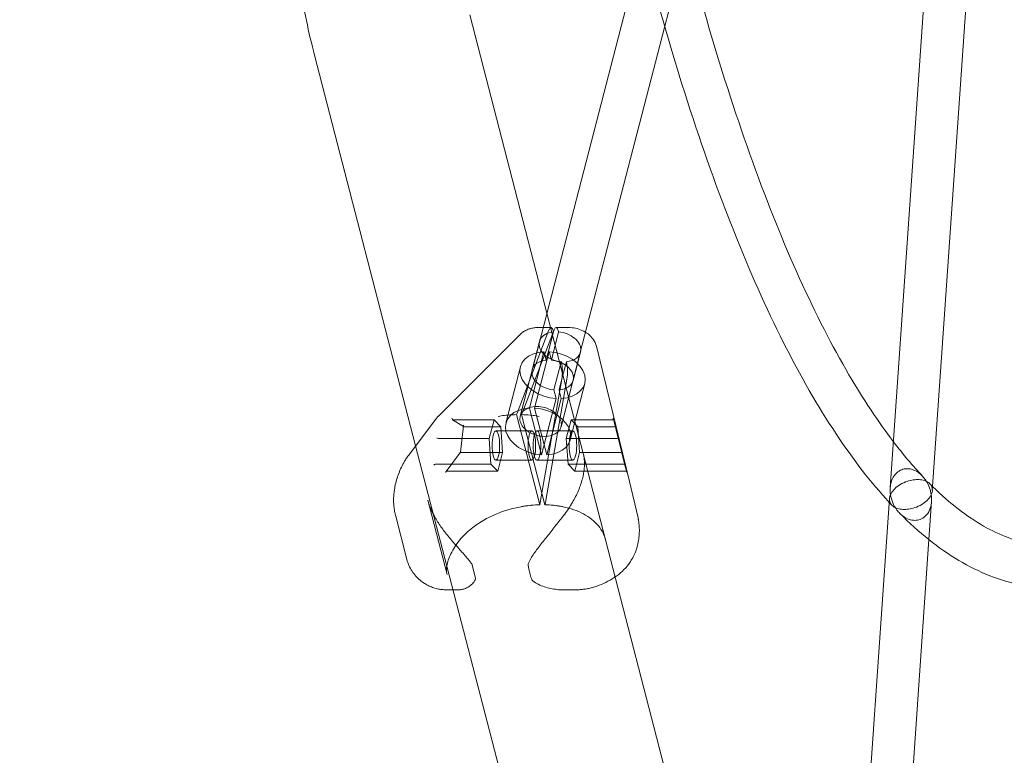
# Model space of a CAD drawing. Extents: x -281 to 449, y -450 to 0.
# Drawn here: x -167 to -153, y -239 to -228 of the extents above; entities that cross this region are included whole.
import ezdxf

# ---------------------------------------------------------------- set-up
doc = ezdxf.new("R2010")
doc.units = 0
doc.header["$MEASUREMENT"] = 0
doc.header["$PDMODE"] = 68
doc.header["$PDSIZE"] = 5
doc.styles.get("Standard").update_dxf_attribs({"font": 'Helvetica LT 57 Condensed_0.ttf'})
doc.dimstyles.new('FEET-METERS', dxfattribs={"dimtxt": 12, "dimasz": 7, "dimexe": 3, "dimexo": 3, "dimgap": 3, "dimtad": 0, "dimdec": 1, "dimzin": 3, "dimdsep": 46, "dimlunit": 4, "dimtxsty": 'Standard', "dimcen": 0.09, "dimadec": 0, "dimazin": 0, "dimtfac": 2, "dimtdec": 1, "dimtofl": 0, "dimtmove": 0, "dimatfit": 3, "dimfxl": 1, "dimfrac": 2, "dimtolj": 1, "dimtzin": 3, "dimarcsym": 0})

# ---------------------------------------------------------------- blocks, each defined once
blk = doc.blocks.new('*D84')
at = {"color": 0, "lineweight": -2, "transparency": 16777216}
for p, q in [((-24.509, -66.512), (-265.992, -66.512)), ((-262.992, -73.512), (-262.992, -176.034)), ((-262.992, -427.496), (-262.992, -269.984)), ((91.365, -434.496), (-265.992, -434.496))]:
    blk.add_line(p, q, dxfattribs=at)
at = {"color": 0, "lineweight": 0, "transparency": 16777216}
for points in [[(-264.158, -73.512), (-261.825, -73.512), (-262.992, -66.512)], [(-264.158, -427.496), (-261.825, -427.496), (-262.992, -434.496)]]:
    blk.add_solid(points, dxfattribs=at)
at = {"layer": 'Defpoints', "color": 0, "lineweight": 0, "transparency": 16777216}
for p in [(-21.509, -66.512), (-262.992, -434.496), (94.365, -434.496)]:
    blk.add_point(p, dxfattribs=at)
at = {"color": 0, "lineweight": 0, "transparency": 16777216, "insert": (-262.992, -223.009), "char_height": 12, "attachment_point": 5, "rotation": 90}
blk.add_mtext('\\A1;30\'-8" [9.3M]', dxfattribs=at)
blk = doc.blocks.new('new block')
at = {"color": 0, "linetype": 'Continuous', "lineweight": 0}
for p, q in [((-153.618, -223.258), (-154.446, -235.199)), ((-153.032, -223.834), (-153.819, -235.182)), ((-158.118, -227.148), (-159.648, -233.061)), ((-157.513, -227.305), (-157.787, -228.365)), ((-159.532, -232.613), (-160.675, -228.197)), ((-157.787, -228.365), (-159.043, -233.217)), ((-161.477, -234.579), (-162.974, -228.792)), ((-158.668, -235.953), (-159.532, -232.613)), ((-159.501, -232.861), (-159.974, -234.095)), ((-159.425, -232.861), (-159.898, -234.095)), ((-159.657, -232.827), (-159.588, -232.827)), ((-159.588, -232.827), (-159.472, -232.827)), ((-159.434, -232.892), (-159.542, -233.31)), ((-159.358, -232.892), (-159.466, -233.31)), ((-159.436, -232.885), (-159.434, -232.892)), ((-159.211, -232.827), (-159.396, -232.827)), ((-159.36, -232.885), (-159.358, -232.892)), ((-161.142, -234.143), (-159.927, -232.929)), ((-159.644, -233.034), (-159.752, -233.452)), ((-159.648, -233.061), (-159.927, -234.14)), ((-159.575, -233.184), (-159.791, -234.019)), ((-159.499, -233.184), (-159.715, -234.019)), ((-159.542, -233.31), (-159.575, -233.184)), ((-159.466, -233.31), (-159.499, -233.184)), ((-159.034, -233.192), (-159.142, -233.61)), ((-158.748, -233.299), (-158.797, -233.107)), ((-159.428, -233.752), (-159.32, -233.334)), ((-159.043, -233.217), (-159.322, -234.297)), ((-159.32, -233.334), (-159.318, -233.342)), ((-159.314, -233.607), (-159.244, -233.334)), ((-159.244, -233.334), (-159.242, -233.342)), ((-158.746, -233.304), (-158.31, -235.108)), ((-159.923, -233.407), (-160.14, -234.243)), ((-159.631, -235.421), (-159.312, -233.591)), ((-159.555, -235.421), (-159.235, -233.591)), ((-159.352, -233.752), (-159.314, -233.607)), ((-159.395, -233.878), (-159.428, -233.752)), ((-159.344, -233.78), (-159.352, -233.752)), ((-159.319, -233.878), (-159.344, -233.78)), ((-158.971, -233.654), (-159.187, -234.489)), ((-159.611, -234.713), (-159.395, -233.878)), ((-159.449, -234.381), (-159.319, -233.878)), ((-159.791, -234.019), (-159.611, -234.713)), ((-159.715, -234.019), (-159.535, -234.713)), ((-161.177, -234.184), (-161.584, -234.722)), ((-160.929, -234.192), (-160.767, -234.291)), ((-160.314, -234.194), (-160.92, -234.194)), ((-160.386, -234.473), (-160.314, -234.194)), ((-160.314, -234.194), (-160.216, -234.296)), ((-159.637, -235.451), (-159.982, -234.117)), ((-159.561, -235.451), (-159.906, -234.117)), ((-159.245, -234.473), (-159.173, -234.194)), ((-159.173, -234.194), (-158.567, -234.194)), ((-159.173, -234.194), (-159.075, -234.296)), ((-158.478, -234.462), (-158.548, -234.168)), ((-160.766, -234.284), (-160.81, -234.675)), ((-160.767, -234.291), (-160.761, -234.294)), ((-160.216, -234.296), (-160.752, -234.296)), ((-159.755, -234.358), (-160.288, -234.358)), ((-160.216, -234.296), (-160.189, -234.677)), ((-159.679, -234.358), (-159.147, -234.358)), ((-159.075, -234.296), (-158.538, -234.296)), ((-159.075, -234.296), (-159.048, -234.677)), ((-160.787, -234.473), (-161.136, -234.473)), ((-160.386, -234.473), (-160.787, -234.473)), ((-160.36, -234.853), (-160.386, -234.473)), ((-159.535, -234.713), (-159.449, -234.381)), ((-159.219, -234.853), (-159.245, -234.473)), ((-159.245, -234.473), (-158.495, -234.473)), ((-158.377, -234.864), (-158.478, -234.462)), ((-161.015, -236.361), (-161.477, -234.579)), ((-160.81, -234.675), (-161.026, -234.961)), ((-160.81, -234.675), (-160.81, -234.675)), ((-160.189, -234.677), (-160.795, -234.677)), ((-159.755, -234.791), (-160.288, -234.791)), ((-160.189, -234.677), (-160.261, -234.955)), ((-159.679, -234.791), (-159.147, -234.791)), ((-159.048, -234.677), (-159.12, -234.955)), ((-159.048, -234.677), (-158.443, -234.677)), ((-158.994, -234.691), (-158.663, -235.972)), ((-160.945, -234.853), (-161.185, -234.853)), ((-160.36, -234.853), (-160.945, -234.853)), ((-160.261, -234.955), (-160.36, -234.853)), ((-159.219, -234.853), (-158.393, -234.853)), ((-159.12, -234.955), (-159.219, -234.853)), ((-158.346, -234.971), (-158.377, -234.864)), ((-160.261, -234.955), (-161.011, -234.955)), ((-159.12, -234.955), (-158.37, -234.955)), ((-158.182, -235.648), (-158.31, -235.109)), ((-153.819, -235.182), (-153.823, -235.243)), ((-161.296, -235.382), (-161.011, -236.485)), ((-154.457, -235.361), (-155.018, -243.438)), ((-153.834, -235.404), (-153.873, -235.969)), ((-161.772, -235.623), (-161.606, -236.262)), ((-156.989, -242.44), (-158.668, -235.953)), ((-153.873, -235.969), (-154.394, -243.481)), ((-159.288, -243.035), (-161.015, -236.361)), ((-160.592, -236.538), (-160.646, -236.329)), ((-160.925, -236.712), (-161.014, -236.712)), ((-160.845, -236.712), (-160.925, -236.712)), ((-159.288, -236.712), (-159.119, -236.712))]:
    blk.add_line(p, q, dxfattribs=at)
for centre, radius, start, end in [((-160.863, -234.421), 0.394, 134.9751, 142.9103), ((-160.684, -236.339), 0.0394, 14.5108, 36.0739), ((-159.772, -236.339), 0.0394, 158.9592, 189.7548), ((-160.63, -236.548), 0.0394, 335.8531, 14.5108), ((-159.717, -236.548), 0.0394, 201.2883, 230.8338)]:
    blk.add_arc(centre, radius, start, end, dxfattribs=at)
at = {"color": 0, "linetype": 'Continuous', "lineweight": 0, "extrusion": (0, 0, -1)}
for centre, major_axis, ratio, start_param, end_param in [((-159.339, -233.113), (-0.305, 0.079), 0.683013, 0.12508, 1.08325), ((-159.339, -233.113), (-0.305, 0.079), 0.683013, -1.807687, 0.12508), ((-159.447, -233.531), (-0.476, 0.123), 0.683013, -1.852929, 1.128493), ((-159.447, -233.531), (0.305, -0.079), 0.683013, -1.807687, 1.08325), ((-159.075, -233.385), (0.325, 0.096), 0.94862, 0.032528, 0.047815), ((-159.663, -234.366), (0.476, -0.123), 0.683013, -1.852929, 1.128493), ((-160.923, -234.172), (0.0041, -0.0215), 0.753673, 0.597892, 1.934248), ((-160.923, -234.172), (0.0041, -0.0215), 0.753673, 0.363452, 0.597892), ((-158.565, -234.178), (-0.019, -0.0051), 0.801551, -1.547759, -1.247049), ((-158.536, -234.28), (0.019, 0.0051), 0.801551, 0.023038, 1.894544), ((-161.146, -234.467), (-0.0189, 0.0076), 0.159646, -1.835799, -0.565712), ((-158.501, -234.451), (0.0156, -0.0185), 0.760792, 0.268485, 0.569195), ((-160.789, -234.661), (-0.0193, -0.0094), 0.675277, -0.942343, -0.641633), ((-158.435, -234.683), (0.0191, 0.0047), 0.348348, -1.58273, -0.011934), ((-158.396, -234.869), (0.019, 0.0051), 0.801551, -1.247049, 0.023038), ((-158.369, -234.961), (0.0203, -0.0005), 0.288553, -1.661551, -1.360841), ((-158.365, -234.977), (-0.0056, 0.0212), 0.898907, 0.311814, 1.5819), ((-158.693, -235.201), (0.383, 0.092), 0.000787, 0, 0.003146)]:
    blk.add_ellipse(centre, major_axis=major_axis, ratio=ratio, start_param=start_param, end_param=end_param, dxfattribs=at)
at = {"color": 0, "linetype": 'Continuous', "lineweight": 0}
for centre, major_axis, ratio, start_param, end_param in [((-159.472, -233.024), (0, 0.197), 0.258819, -0.785398, 0.593412), ((-159.396, -233.024), (0, 0.197), 0.258819, -0.785398, 0.593412), ((-159.339, -233.113), (0.305, -0.079), 0.683013, 0.12508, 1.807687), ((-159.447, -233.531), (0.476, -0.123), 0.683013, -1.128493, 1.852929), ((-159.339, -233.113), (0.305, -0.079), 0.683013, -1.08325, 0.12508), ((-159.447, -233.531), (-0.305, 0.079), 0.683013, -1.08325, 1.807687), ((-159.354, -233.481), (0, 0.197), 0.258819, -2.164208, -0.785398), ((-159.278, -233.481), (0, 0.197), 0.258819, -2.164208, -0.785398), ((-159.663, -234.366), (-0.476, 0.123), 0.683013, -1.128493, 1.852929), ((-160.914, -234.178), (0.0193, 0.0094), 0.675277, -2.49996, -2.19925), ((-159.917, -234.421), (0, -0.394), 0.258819, -2.548181, -2.452633), ((-159.841, -234.421), (0, -0.394), 0.258819, -2.548181, -2.452633), ((-158.567, -234.172), (0.0056, -0.0212), 0.898907, -0.011104, 1.559692), ((-160.746, -234.28), (-0.0193, -0.0094), 0.675277, -0.407193, 0.942343), ((-160.746, -234.28), (-0.0193, -0.0094), 0.675277, -0.929163, -0.407193), ((-160.288, -234.575), (0, 0.217), 0.258819, -0.785398, 5.497787), ((-159.755, -234.575), (0, 0.217), 0.258819, -3.926991, 2.356194), ((-159.679, -234.575), (0, 0.217), 0.258819, -3.926991, 2.356194), ((-159.147, -234.575), (0, 0.217), 0.258819, -0.785398, 5.497787), ((-161.134, -234.451), (-0.0111, -0.0197), 0.866904, 0.151393, 0.452102), ((-158.497, -234.467), (0.0191, 0.0047), 0.348348, -1.258153, 0.011934), ((-160.791, -234.683), (-0.0189, 0.0076), 0.159646, -1.005084, 0.043741), ((-160.791, -234.683), (-0.0189, 0.0076), 0.159646, 0.043741, 0.565712), ((-158.44, -234.661), (0.019, 0.0051), 0.801551, -1.894544, -1.593834), ((-161.191, -234.869), (-0.0193, -0.0094), 0.675277, -2.19925, -0.929163), ((-161.014, -234.977), (-0.0041, 0.0215), 0.753673, 0.597892, 1.207345), ((-161.014, -234.977), (-0.0041, 0.0215), 0.753673, -0.062742, 0.597892), ((-161.002, -234.961), (-0.0224, 0.0027), 0.233447, -1.096702, -0.795992), ((-159.715, -235.201), (0, 0.394), 0.258819, -2.259756, -2.198773), ((-159.715, -235.201), (0, 0.394), 0.258819, -2.198773, -2.164208), ((-159.639, -235.201), (0, 0.394), 0.258819, -2.259756, -2.198773), ((-159.639, -235.201), (0, 0.394), 0.258819, -2.198773, -2.164208)]:
    blk.add_ellipse(centre, major_axis=major_axis, ratio=ratio, start_param=start_param, end_param=end_param, dxfattribs=at)
for points, knots in [([(-162.974, -228.792), (-163.017, -228.627), (-163.057, -228.456), (-163.131, -228.102), (-163.165, -227.92), (-163.228, -227.545), (-163.257, -227.353), (-163.309, -226.96), (-163.332, -226.759), (-163.373, -226.35), (-163.39, -226.142), (-163.405, -225.932)], [4.1887902, 4.1887902, 4.1887902, 4.1887902, 4.29351, 4.29351, 4.3982297, 4.3982297, 4.5029495, 4.5029495, 4.6076692, 4.6076692, 4.712389, 4.712389, 4.712389, 4.712389]), ([(-157.472, -227.148), (-157.276, -227.902), (-157.069, -228.617), (-156.639, -229.958), (-156.416, -230.585), (-155.954, -231.745), (-155.716, -232.278), (-155.23, -233.243), (-154.981, -233.675), (-154.62, -234.218), (-154.51, -234.373), (-154.399, -234.518)], [3.66873, 3.66873, 3.66873, 3.66873, 3.7713231, 3.7713231, 3.8739163, 3.8739163, 3.9765094, 3.9765094, 4.0791025, 4.0791025, 4.1237655, 4.1237655, 4.1237655, 4.1237655]), ([(-158.077, -227.305), (-157.878, -228.07), (-157.668, -228.795), (-157.231, -230.161), (-157.002, -230.802), (-156.529, -231.992), (-156.284, -232.541), (-155.778, -233.544), (-155.517, -233.997), (-154.993, -234.785), (-154.731, -235.125), (-154.461, -235.417)], [3.6687051, 3.6687051, 3.6687051, 3.6687051, 3.7713228, 3.7713228, 3.8739405, 3.8739405, 3.9765582, 3.9765582, 4.079176, 4.079176, 4.1771453, 4.1771453, 4.1771453, 4.1771453]), ([(-159.657, -232.827), (-159.675, -232.827), (-159.694, -232.828), (-159.731, -232.832), (-159.749, -232.836), (-159.786, -232.845), (-159.805, -232.851), (-159.841, -232.867), (-159.859, -232.876), (-159.894, -232.899), (-159.911, -232.913), (-159.927, -232.929)], [-1.0469105, -1.0469105, -1.0469105, -1.0469105, -0.8847089, -0.8847089, -0.7225073, -0.7225073, -0.5603057, -0.5603057, -0.398104, -0.398104, -0.2359024, -0.2359024, -0.2359024, -0.2359024]), ([(-159.211, -232.827), (-159.177, -232.827), (-159.143, -232.83), (-159.077, -232.845), (-159.044, -232.855), (-158.995, -232.877), (-158.977, -232.886), (-158.96, -232.897)], [-1.0469105, -1.0469105, -1.0469105, -1.0469105, -0.7458126, -0.7458126, -0.4447148, -0.4447148, -0.2720617, -0.2720617, -0.2720617, -0.2720617]), ([(-158.96, -232.897), (-158.947, -232.905), (-158.935, -232.913), (-158.895, -232.944), (-158.869, -232.97), (-158.826, -233.031), (-158.808, -233.067), (-158.797, -233.107)], [-0.2720617, -0.2720617, -0.2720617, -0.2720617, -0.1436169, -0.1436169, 0.157481, 0.157481, 0.4585789, 0.4585789, 0.4585789, 0.4585789]), ([(-159.568, -234.439), (-159.605, -234.439), (-159.647, -234.433), (-159.728, -234.411), (-159.766, -234.394), (-159.83, -234.355), (-159.859, -234.33), (-159.904, -234.276), (-159.92, -234.246), (-159.934, -234.191), (-159.934, -234.161), (-159.917, -234.106), (-159.9, -234.081), (-159.857, -234.042), (-159.827, -234.025), (-159.759, -234.002), (-159.72, -233.997), (-159.644, -233.997), (-159.602, -234.002), (-159.522, -234.025), (-159.484, -234.042), (-159.42, -234.081), (-159.39, -234.106), (-159.345, -234.161), (-159.33, -234.191), (-159.316, -234.246), (-159.316, -234.276), (-159.332, -234.33), (-159.349, -234.355), (-159.393, -234.394), (-159.422, -234.411), (-159.491, -234.433), (-159.53, -234.439), (-159.568, -234.439)], [0, 0, 0, 0, 0.117715, 0.117715, 0.23543, 0.23543, 0.353145, 0.353145, 0.47086, 0.47086, 0.588575, 0.588575, 0.70629, 0.70629, 0.824005, 0.824005, 0.941721, 0.941721, 1.059436, 1.059436, 1.177151, 1.177151, 1.294866, 1.294866, 1.412581, 1.412581, 1.530296, 1.530296, 1.648011, 1.648011, 1.765726, 1.765726, 1.883441, 1.883441, 1.883441, 1.883441]), ([(-160.112, -234.125), (-160.129, -234.126), (-160.143, -234.128), (-160.191, -234.133), (-160.223, -234.137), (-160.256, -234.143), (-160.256, -234.143), (-160.256, -234.143)], [-0.3702244, -0.3702244, -0.3702244, -0.3702244, -0.2505467, -0.2505467, 0, 0, 0.0028319, 0.0028319, 0.0028319, 0.0028319]), ([(-159.781, -234.125), (-159.764, -234.126), (-159.752, -234.128), (-159.707, -234.133), (-159.677, -234.137), (-159.647, -234.143), (-159.646, -234.143), (-159.646, -234.143)], [-0.3702244, -0.3702244, -0.3702244, -0.3702244, -0.2505467, -0.2505467, 0, 0, 0.0028319, 0.0028319, 0.0028319, 0.0028319]), ([(-161.794, -235.254), (-161.79, -235.221), (-161.784, -235.188), (-161.77, -235.123), (-161.761, -235.091), (-161.741, -235.028), (-161.73, -234.996), (-161.705, -234.934), (-161.692, -234.904), (-161.662, -234.844), (-161.645, -234.815), (-161.628, -234.787)], [0, 0, 0, 0, 0.208029, 0.208029, 0.416057, 0.416057, 0.624086, 0.624086, 0.832114, 0.832114, 1.040143, 1.040143, 1.040143, 1.040143]), ([(-161.587, -234.725), (-161.589, -234.729), (-161.592, -234.733), (-161.598, -234.741), (-161.6, -234.745), (-161.606, -234.753), (-161.608, -234.757), (-161.614, -234.765), (-161.616, -234.769), (-161.622, -234.777), (-161.624, -234.781), (-161.627, -234.785)], [2.63739732, 2.63739732, 2.63739732, 2.63739732, 2.6471486, 2.6471486, 2.65689988, 2.65689988, 2.66665117, 2.66665117, 2.67640245, 2.67640245, 2.68615373, 2.68615373, 2.68615373, 2.68615373]), ([(-158.982, -234.753), (-158.979, -234.776), (-158.977, -234.801), (-158.975, -234.851), (-158.976, -234.877), (-158.98, -234.93), (-158.983, -234.957), (-158.993, -235.013), (-158.999, -235.041), (-159.014, -235.097), (-159.022, -235.126), (-159.042, -235.184), (-159.053, -235.213), (-159.078, -235.272), (-159.092, -235.301), (-159.121, -235.36), (-159.137, -235.389), (-159.171, -235.447), (-159.189, -235.476), (-159.227, -235.533), (-159.247, -235.561), (-159.268, -235.589)], [4.048576, 4.048576, 4.048576, 4.048576, 4.323912, 4.323912, 4.599249, 4.599249, 4.874586, 4.874586, 5.149922, 5.149922, 5.425259, 5.425259, 5.700595, 5.700595, 5.975932, 5.975932, 6.251268, 6.251268, 6.526605, 6.526605, 6.801941, 6.801941, 6.801941, 6.801941]), ([(-154.446, -235.199), (-154.446, -235.193), (-154.445, -235.186), (-154.44, -235.142), (-154.431, -235.105), (-154.4, -235.036), (-154.379, -235.004), (-154.33, -234.959), (-154.305, -234.943), (-154.252, -234.923), (-154.225, -234.918), (-154.168, -234.918), (-154.138, -234.923), (-154.074, -234.946), (-154.042, -234.965), (-153.973, -235.019), (-153.938, -235.059), (-153.873, -235.165), (-153.849, -235.232), (-153.838, -235.301), (-153.838, -235.301), (-153.838, -235.302)], [0.117581, 0.117581, 0.117581, 0.117581, 0.140974, 0.140974, 0.275351, 0.275351, 0.410247, 0.410247, 0.511051, 0.511051, 0.599145, 0.599145, 0.6912, 0.6912, 0.804871, 0.804871, 0.958044, 0.958044, 1.15221, 1.15221, 1.153124, 1.153124, 1.153124, 1.153124]), ([(-153.861, -235.14), (-153.868, -235.133), (-153.876, -235.126), (-153.905, -235.107), (-153.93, -235.096), (-153.984, -235.082), (-154.012, -235.079), (-154.069, -235.079), (-154.098, -235.082), (-154.159, -235.094), (-154.19, -235.103), (-154.258, -235.13), (-154.292, -235.148), (-154.35, -235.188), (-154.375, -235.209), (-154.415, -235.254), (-154.431, -235.278), (-154.442, -235.301), (-154.442, -235.302), (-154.442, -235.302)], [0.362237, 0.362237, 0.362237, 0.362237, 0.424343, 0.424343, 0.563215, 0.563215, 0.675678, 0.675678, 0.783303, 0.783303, 0.906454, 0.906454, 1.071256, 1.071256, 1.235423, 1.235423, 1.407652, 1.407652, 1.409016, 1.409016, 1.409016, 1.409016]), ([(-154.442, -235.302), (-154.442, -235.301), (-154.442, -235.301), (-154.447, -235.267), (-154.449, -235.233), (-154.446, -235.199)], [-0.0011165, -0.0011165, -0.0011165, -0.0011165, 0, 0, 0.1175812, 0.1175812, 0.1175812, 0.1175812]), ([(-153.861, -235.14), (-153.609, -235.394), (-153.357, -235.593), (-152.864, -235.887), (-152.622, -235.981), (-152.147, -236.075), (-151.913, -236.075), (-151.438, -235.981), (-151.196, -235.887), (-150.716, -235.601), (-150.479, -235.416), (-150.241, -235.182)], [4.1960722, 4.1960722, 4.1960722, 4.1960722, 4.2978792, 4.2978792, 4.3996861, 4.3996861, 4.5014931, 4.5014931, 4.6033, 4.6033, 4.6993794, 4.6993794, 4.6993794, 4.6993794]), ([(-153.838, -235.302), (-153.838, -235.302), (-153.838, -235.301), (-153.82, -235.262), (-153.818, -235.223), (-153.836, -235.171), (-153.847, -235.154), (-153.861, -235.14)], [-0.0011165, -0.0011165, -0.0011165, -0.0011165, 0, 0, 0.2372125, 0.2372125, 0.3622374, 0.3622374, 0.3622374, 0.3622374]), ([(-161.772, -235.623), (-161.778, -235.599), (-161.783, -235.575), (-161.792, -235.527), (-161.795, -235.502), (-161.8, -235.453), (-161.802, -235.428), (-161.803, -235.379), (-161.803, -235.354), (-161.8, -235.304), (-161.798, -235.279), (-161.794, -235.254)], [3.5139825, 3.5139825, 3.5139825, 3.5139825, 3.6469606, 3.6469606, 3.7799386, 3.7799386, 3.9129167, 3.9129167, 4.0458948, 4.0458948, 4.1788729, 4.1788729, 4.1788729, 4.1788729]), ([(-161.296, -235.382), (-161.293, -235.396), (-161.288, -235.411), (-161.28, -235.439), (-161.275, -235.453), (-161.264, -235.482), (-161.259, -235.496), (-161.247, -235.524), (-161.241, -235.538), (-161.228, -235.566), (-161.221, -235.58), (-161.214, -235.594)], [6.1089842, 6.1089842, 6.1089842, 6.1089842, 6.2476151, 6.2476151, 6.3862461, 6.3862461, 6.5248771, 6.5248771, 6.663508, 6.663508, 6.802139, 6.802139, 6.802139, 6.802139]), ([(-153.838, -235.302), (-153.838, -235.302), (-153.838, -235.302), (-153.849, -235.326), (-153.865, -235.349), (-153.905, -235.393), (-153.929, -235.414), (-153.987, -235.453), (-154.021, -235.471), (-154.089, -235.498), (-154.12, -235.507), (-154.182, -235.518), (-154.211, -235.521), (-154.267, -235.521), (-154.294, -235.518), (-154.345, -235.507), (-154.368, -235.498), (-154.412, -235.471), (-154.43, -235.453), (-154.452, -235.414), (-154.458, -235.393), (-154.458, -235.368), (-154.458, -235.364), (-154.457, -235.361)], [-0.001117, -0.001117, -0.001117, -0.001117, 0, 0, 0.139566, 0.139566, 0.272401, 0.272401, 0.407202, 0.407202, 0.508628, 0.508628, 0.597565, 0.597565, 0.686501, 0.686501, 0.787928, 0.787928, 0.922729, 0.922729, 1.055563, 1.055563, 1.077693, 1.077693, 1.077693, 1.077693]), ([(-154.457, -235.361), (-154.456, -235.342), (-154.451, -235.322), (-154.442, -235.302), (-154.442, -235.302), (-154.442, -235.302)], [1.0776928, 1.0776928, 1.0776928, 1.0776928, 1.1951293, 1.1951293, 1.1962458, 1.1962458, 1.1962458, 1.1962458]), ([(-154.442, -235.302), (-154.442, -235.302), (-154.442, -235.302), (-154.436, -235.343), (-154.425, -235.384), (-154.393, -235.46), (-154.373, -235.496), (-154.335, -235.548), (-154.321, -235.564), (-154.305, -235.58)], [-0.0011165, -0.0011165, -0.0011165, -0.0011165, 0, 0, 0.1395658, 0.1395658, 0.2724006, 0.2724006, 0.3405743, 0.3405743, 0.3405743, 0.3405743]), ([(-154.305, -235.58), (-154.29, -235.595), (-154.273, -235.609), (-154.229, -235.642), (-154.199, -235.658), (-154.14, -235.678), (-154.111, -235.683), (-154.054, -235.683), (-154.027, -235.678), (-153.974, -235.658), (-153.949, -235.642), (-153.9, -235.596), (-153.879, -235.564), (-153.849, -235.496), (-153.84, -235.46), (-153.831, -235.384), (-153.832, -235.343), (-153.838, -235.302), (-153.838, -235.302), (-153.838, -235.302)], [0.3405743, 0.3405743, 0.3405743, 0.3405743, 0.4072016, 0.4072016, 0.508628, 0.508628, 0.5975646, 0.5975646, 0.6865013, 0.6865013, 0.7879277, 0.7879277, 0.9227287, 0.9227287, 1.0555635, 1.0555635, 1.1951293, 1.1951293, 1.1962458, 1.1962458, 1.1962458, 1.1962458]), ([(-159.815, -235.465), (-159.947, -235.482), (-160.081, -235.514), (-160.327, -235.603), (-160.444, -235.66), (-160.576, -235.747), (-160.604, -235.767), (-160.631, -235.788)], [0, 0, 0, 0, 0.4022021, 0.4022021, 0.7922055, 0.7922055, 0.9053845, 0.9053845, 0.9053845, 0.9053845]), ([(-159.91, -235.479), (-159.91, -235.479), (-159.91, -235.479), (-159.868, -235.472), (-159.829, -235.467), (-159.779, -235.461), (-159.773, -235.46), (-159.766, -235.46)], [-0.4002154, -0.4002154, -0.4002154, -0.4002154, -0.3971584, -0.3971584, -0.0508291, -0.0508291, 0, 0, 0, 0]), ([(-159.3, -235.479), (-159.301, -235.479), (-159.301, -235.479), (-159.339, -235.472), (-159.376, -235.467), (-159.423, -235.461), (-159.429, -235.46), (-159.435, -235.46)], [-0.4002154, -0.4002154, -0.4002154, -0.4002154, -0.3971584, -0.3971584, -0.0508291, -0.0508291, 0, 0, 0, 0]), ([(-158.666, -235.961), (-158.689, -235.88), (-158.731, -235.806), (-158.852, -235.673), (-158.932, -235.615), (-159.117, -235.526), (-159.222, -235.493), (-159.353, -235.47), (-159.374, -235.467), (-159.394, -235.465)], [0.018427, 0.018427, 0.018427, 0.018427, 0.403285, 0.403285, 0.792433, 0.792433, 1.165315, 1.165315, 1.23252, 1.23252, 1.23252, 1.23252]), ([(-161.214, -235.594), (-161.201, -235.618), (-161.188, -235.642), (-161.158, -235.691), (-161.143, -235.716), (-161.11, -235.764), (-161.093, -235.789), (-161.039, -235.862), (-161.001, -235.91), (-160.921, -236.006), (-160.879, -236.053), (-160.816, -236.124), (-160.795, -236.147), (-160.753, -236.194), (-160.732, -236.218), (-160.691, -236.266), (-160.671, -236.291), (-160.652, -236.316)], [11.79685, 11.79685, 11.79685, 11.79685, 12.037708, 12.037708, 12.278566, 12.278566, 12.519423, 12.519423, 13.001139, 13.001139, 13.482854, 13.482854, 13.723712, 13.723712, 13.964569, 13.964569, 14.205427, 14.205427, 14.205427, 14.205427]), ([(-159.268, -235.589), (-159.286, -235.613), (-159.306, -235.638), (-159.344, -235.688), (-159.364, -235.713), (-159.403, -235.762), (-159.422, -235.787), (-159.481, -235.861), (-159.52, -235.91), (-159.597, -236.007), (-159.635, -236.055), (-159.689, -236.127), (-159.707, -236.151), (-159.74, -236.199), (-159.756, -236.223), (-159.785, -236.272), (-159.798, -236.298), (-159.808, -236.325)], [11.797071, 11.797071, 11.797071, 11.797071, 12.037884, 12.037884, 12.278722, 12.278722, 12.51956, 12.51956, 13.001236, 13.001236, 13.482913, 13.482913, 13.723751, 13.723751, 13.964589, 13.964589, 14.205427, 14.205427, 14.205427, 14.205427]), ([(-158.18, -235.658), (-158.179, -235.662), (-158.178, -235.667), (-158.176, -235.676), (-158.176, -235.681), (-158.174, -235.69), (-158.173, -235.695), (-158.172, -235.704), (-158.171, -235.709), (-158.17, -235.718), (-158.169, -235.723), (-158.169, -235.727)], [6.15285875, 6.15285875, 6.15285875, 6.15285875, 6.16241933, 6.16241933, 6.17197991, 6.17197991, 6.18154049, 6.18154049, 6.19110107, 6.19110107, 6.20066164, 6.20066164, 6.20066164, 6.20066164]), ([(-154.305, -235.58), (-154.022, -235.865), (-153.731, -236.098), (-153.13, -236.455), (-152.821, -236.579), (-152.19, -236.703), (-151.87, -236.703), (-151.239, -236.579), (-150.93, -236.455), (-150.48, -236.188), (-150.332, -236.085), (-150.187, -235.969)], [4.1959663, 4.1959663, 4.1959663, 4.1959663, 4.2978156, 4.2978156, 4.3996649, 4.3996649, 4.5015142, 4.5015142, 4.6033635, 4.6033635, 4.6541666, 4.6541666, 4.6541666, 4.6541666]), ([(-160.631, -235.788), (-160.696, -235.838), (-160.753, -235.892), (-160.831, -235.981), (-160.856, -236.015), (-160.879, -236.05)], [0.9053845, 0.9053845, 0.9053845, 0.9053845, 1.1702857, 1.1702857, 1.3258696, 1.3258696, 1.3258696, 1.3258696]), ([(-158.169, -235.728), (-158.165, -235.759), (-158.163, -235.789), (-158.162, -235.851), (-158.163, -235.883), (-158.169, -235.945), (-158.173, -235.975), (-158.185, -236.036), (-158.193, -236.067), (-158.211, -236.126), (-158.222, -236.155), (-158.234, -236.184)], [2.289736, 2.289736, 2.289736, 2.289736, 2.49676, 2.49676, 2.703784, 2.703784, 2.910809, 2.910809, 3.117833, 3.117833, 3.324857, 3.324857, 3.324857, 3.324857]), ([(-161.011, -236.485), (-161.016, -236.464), (-161.019, -236.441), (-161.019, -236.392), (-161.017, -236.366), (-161.006, -236.309), (-160.997, -236.28), (-160.974, -236.218), (-160.959, -236.185), (-160.924, -236.119), (-160.903, -236.084), (-160.879, -236.05)], [3.561526, 3.561526, 3.561526, 3.561526, 3.973703, 3.973703, 4.385881, 4.385881, 4.798058, 4.798058, 5.210235, 5.210235, 5.622412, 5.622412, 5.622412, 5.622412]), ([(-161.606, -236.262), (-161.598, -236.293), (-161.588, -236.323), (-161.562, -236.381), (-161.547, -236.409), (-161.513, -236.461), (-161.494, -236.485), (-161.454, -236.53), (-161.433, -236.55), (-161.389, -236.587), (-161.367, -236.603), (-161.344, -236.618)], [0.6648902, 0.6648902, 0.6648902, 0.6648902, 0.8292861, 0.8292861, 0.993682, 0.993682, 1.1580779, 1.1580779, 1.3224738, 1.3224738, 1.4868697, 1.4868697, 1.4868697, 1.4868697]), ([(-158.234, -236.184), (-158.257, -236.235), (-158.284, -236.282), (-158.347, -236.367), (-158.382, -236.405), (-158.451, -236.47), (-158.486, -236.497), (-158.521, -236.521)], [0, 0, 0, 0, 0.2976089, 0.2976089, 0.5952178, 0.5952178, 0.8564144, 0.8564144, 0.8564144, 0.8564144]), ([(-159.754, -236.562), (-159.759, -236.551), (-159.763, -236.538), (-159.772, -236.513), (-159.776, -236.499), (-159.783, -236.471), (-159.787, -236.457), (-159.794, -236.426), (-159.798, -236.411), (-159.804, -236.379), (-159.807, -236.362), (-159.81, -236.345)], [3.7279113, 3.7279113, 3.7279113, 3.7279113, 3.8075431, 3.8075431, 3.8871749, 3.8871749, 3.9668067, 3.9668067, 4.0464385, 4.0464385, 4.1260703, 4.1260703, 4.1260703, 4.1260703]), ([(-158.521, -236.521), (-158.526, -236.524), (-158.531, -236.528), (-158.576, -236.558), (-158.617, -236.581), (-158.702, -236.623), (-158.745, -236.641), (-158.789, -236.658)], [0.8564144, 0.8564144, 0.8564144, 0.8564144, 0.8928267, 0.8928267, 1.1904356, 1.1904356, 1.4880445, 1.4880445, 1.4880445, 1.4880445]), ([(-161.014, -236.712), (-161.034, -236.712), (-161.054, -236.711), (-161.097, -236.708), (-161.118, -236.704), (-161.162, -236.696), (-161.185, -236.69), (-161.23, -236.675), (-161.253, -236.666), (-161.298, -236.645), (-161.321, -236.633), (-161.342, -236.619)], [1.2970017, 1.2970017, 1.2970017, 1.2970017, 1.4112952, 1.4112952, 1.5255887, 1.5255887, 1.6398822, 1.6398822, 1.7541758, 1.7541758, 1.8684693, 1.8684693, 1.8684693, 1.8684693]), ([(-160.594, -236.564), (-160.605, -236.588), (-160.619, -236.607), (-160.65, -236.639), (-160.667, -236.652), (-160.701, -236.674), (-160.719, -236.683), (-160.755, -236.698), (-160.773, -236.703), (-160.809, -236.71), (-160.827, -236.712), (-160.845, -236.712)], [11.983107, 11.983107, 11.983107, 11.983107, 12.263045, 12.263045, 12.542984, 12.542984, 12.822922, 12.822922, 13.102861, 13.102861, 13.382799, 13.382799, 13.382799, 13.382799]), ([(-159.742, -236.579), (-159.717, -236.599), (-159.689, -236.616), (-159.631, -236.645), (-159.6, -236.657), (-159.539, -236.677), (-159.508, -236.686), (-159.446, -236.699), (-159.414, -236.704), (-159.351, -236.711), (-159.319, -236.712), (-159.288, -236.712)], [11.983107, 11.983107, 11.983107, 11.983107, 12.263045, 12.263045, 12.542984, 12.542984, 12.822922, 12.822922, 13.102861, 13.102861, 13.382799, 13.382799, 13.382799, 13.382799]), ([(-159.119, -236.712), (-159.099, -236.712), (-159.077, -236.712), (-159.035, -236.709), (-159.013, -236.707), (-158.97, -236.702), (-158.948, -236.699), (-158.904, -236.69), (-158.881, -236.685), (-158.836, -236.673), (-158.813, -236.666), (-158.79, -236.658)], [1.2970017, 1.2970017, 1.2970017, 1.2970017, 1.4114833, 1.4114833, 1.5259649, 1.5259649, 1.6404465, 1.6404465, 1.7549281, 1.7549281, 1.8694097, 1.8694097, 1.8694097, 1.8694097])]:
    blk.add_open_spline(points, degree=3, knots=knots, dxfattribs=at)
for points in [[(-159.982, -234.117), (-160.024, -234.118), (-160.068, -234.12), (-160.112, -234.125)], [(-159.906, -234.117), (-159.864, -234.118), (-159.822, -234.12), (-159.781, -234.125)], [(-154.399, -234.518), (-154.256, -234.706), (-154.112, -234.876), (-153.968, -235.029)], [(-161.628, -234.787), (-161.628, -234.786), (-161.627, -234.785), (-161.627, -234.785)], [(-161.584, -234.722), (-161.585, -234.723), (-161.586, -234.724), (-161.587, -234.725)], [(-158.982, -234.753), (-158.985, -234.732), (-158.989, -234.711), (-158.994, -234.691)], [(-158.982, -234.753), (-158.982, -234.753), (-158.982, -234.753), (-158.982, -234.753)], [(-159.766, -235.46), (-159.723, -235.455), (-159.679, -235.452), (-159.637, -235.451)], [(-159.435, -235.46), (-159.477, -235.455), (-159.519, -235.452), (-159.561, -235.451)], [(-154.461, -235.417), (-154.449, -235.431), (-154.436, -235.444), (-154.423, -235.458)], [(-161.214, -235.594), (-161.214, -235.594), (-161.214, -235.594), (-161.214, -235.594)], [(-159.268, -235.589), (-159.268, -235.589), (-159.268, -235.589), (-159.268, -235.589)], [(-158.18, -235.658), (-158.18, -235.654), (-158.181, -235.651), (-158.182, -235.648)], [(-158.169, -235.727), (-158.169, -235.728), (-158.169, -235.728), (-158.169, -235.728)], [(-158.663, -235.972), (-158.664, -235.968), (-158.665, -235.965), (-158.666, -235.961)], [(-160.879, -236.05), (-160.879, -236.05), (-160.879, -236.05), (-160.879, -236.05)], [(-161.344, -236.618), (-161.344, -236.618), (-161.343, -236.619), (-161.342, -236.619)], [(-158.789, -236.658), (-158.79, -236.658), (-158.79, -236.658), (-158.79, -236.658)]]:
    blk.add_open_spline(points, degree=3, dxfattribs=at)
blk = doc.blocks.new('b312481')
at = {"lineweight": 0}
blk.add_blockref('new block', (439.719, 361.197), dxfattribs=at)

msp = doc.modelspace()

# ---------------------------------------------------------------- block references
at = {"lineweight": 0}
msp.add_blockref('b312481', (-439.719, -361.197), dxfattribs=at)

# ---------------------------------------------------------------- dimensions: what is measured, and where the dimension line sits
dim = msp.add_linear_dim(base=(-262.992, -434.496), p1=(-21.509, -66.512), p2=(94.365, -434.496), angle=90, dimstyle='FEET-METERS', dxfattribs=at)
dim.commit()
dim.dimension.update_dxf_attribs({"geometry": '*D84', "text_midpoint": (-262.992, -223.009), "dimtype": 160})

doc.saveas('drawing.dxf')
